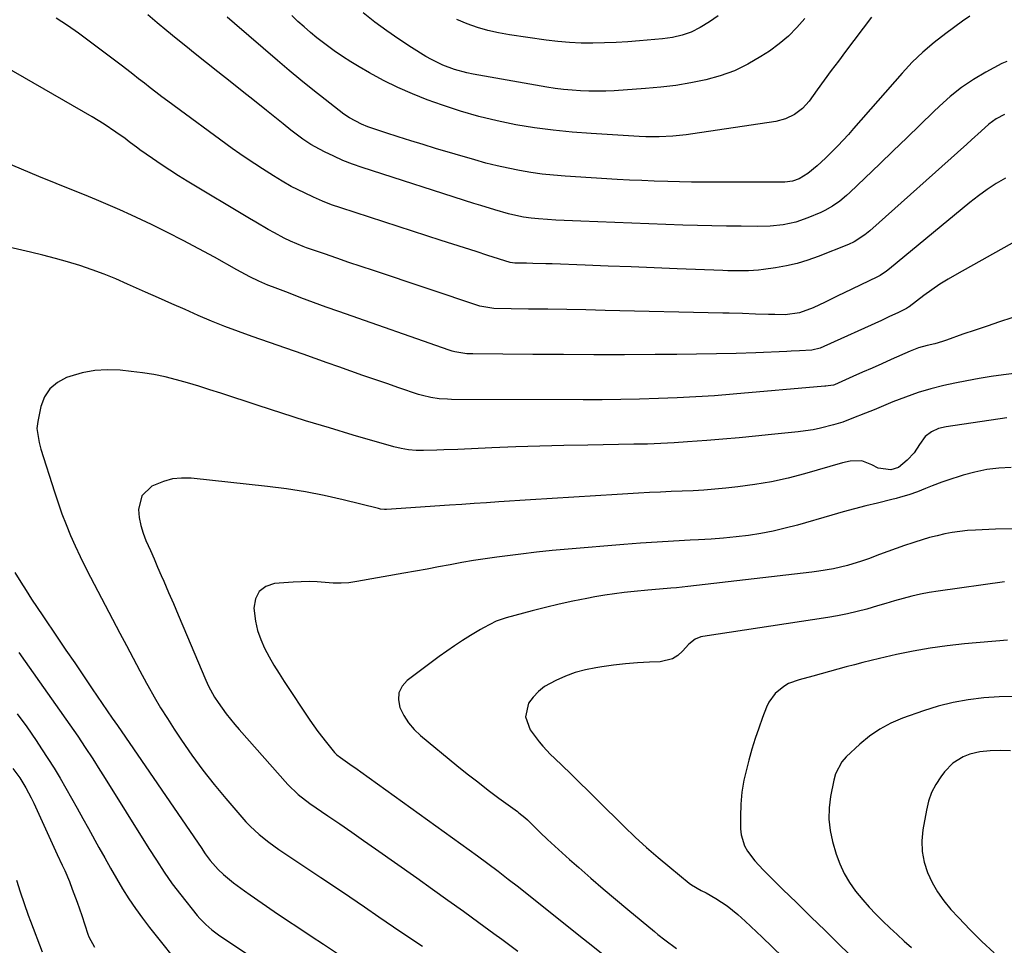
# Model space of a CAD drawing. Units: inches. Extents: x 1900906 to 1906478, y 474888 to 480178.
# Drawn here: x 1901413 to 1901747, y 476290 to 476603 of the extents above; entities that cross this region are included whole.
import ezdxf

# ---------------------------------------------------------------- set-up
doc = ezdxf.new("R2010")
doc.units = ezdxf.units.IN
doc.header["$MEASUREMENT"] = 0
doc.layers.add('7', color=7, linetype='Continuous')
doc.layers.add('8', color=7, linetype='Continuous')

msp = doc.modelspace()

# ---------------------------------------------------------------- linework, layer by layer
at = {"layer": '7', "color": 18}
for points in [[(1901747.31, 476571.34, 1892), (1901744.54, 476569.92, 1892), (1901742.06, 476568.05, 1892), (1901739.46, 476565.72, 1892), (1901736.17, 476562.76, 1892), (1901734.52, 476561.29, 1892), (1901701.62, 476531.94, 1892), (1901699.97, 476530.56, 1892), (1901696.39, 476528.19, 1892), (1901694.45, 476527.3, 1892), (1901684.14, 476523.21, 1892), (1901680.6, 476521.95, 1892), (1901677.02, 476520.86, 1892), (1901673.37, 476520.02, 1892), (1901669.68, 476519.34, 1892), (1901665.66, 476518.75, 1892), (1901663.94, 476518.54, 1892), (1901660.49, 476518.3, 1892), (1901657.02, 476518.3, 1892), (1901653.55, 476518.38, 1892), (1901651.82, 476518.44, 1892), (1901636.32, 476519.06, 1892), (1901628.53, 476519.37, 1892), (1901620.74, 476519.67, 1892), (1901612.96, 476519.96, 1892), (1901605.17, 476520.25, 1892), (1901593.92, 476520.66, 1892), (1901591.76, 476520.74, 1892), (1901587.42, 476520.85, 1892), (1901585.25, 476520.89, 1892), (1901581.32, 476520.95, 1892), (1901580.52, 476521.02, 1892), (1901579.73, 476521.21, 1892), (1901572.18, 476523.58, 1892), (1901568.21, 476524.84, 1892), (1901564.24, 476526.1, 1892), (1901560.28, 476527.37, 1892), (1901556.32, 476528.65, 1892), (1901522.35, 476539.66, 1892), (1901519.18, 476540.77, 1892), (1901516.05, 476541.97, 1892), (1901512.98, 476543.32, 1892), (1901509.94, 476544.76, 1892), (1901505.5, 476546.99, 1892), (1901502.45, 476548.7, 1892), (1901499.47, 476550.56, 1892), (1901495.72, 476552.91, 1892), (1901493.12, 476554.58, 1892), (1901490.54, 476556.29, 1892), (1901488.01, 476558.05, 1892), (1901485.5, 476559.85, 1892), (1901463.63, 476575.88, 1892), (1901461.62, 476577.37, 1892), (1901459.62, 476578.88, 1892), (1901457.65, 476580.41, 1892), (1901455.68, 476581.95, 1892), (1901453.71, 476583.5, 1892), (1901451.74, 476585.04, 1892), (1901449.76, 476586.56, 1892), (1901447.77, 476588.07, 1892), (1901436.97, 476596.2, 1892), (1901433.29, 476598.9, 1892), (1901429.56, 476601.53, 1892), (1901425.77, 476604.07, 1892)], [(1901748.13, 476589.35, 1894), (1901746.47, 476588.61, 1894), (1901741.03, 476585.72, 1894), (1901736.8, 476583.24, 1894), (1901732.74, 476580.54, 1894), (1901728.92, 476577.49, 1894), (1901725.27, 476574.22, 1894), (1901723.26, 476572.25, 1894), (1901718.72, 476567.83, 1894), (1901714.18, 476563.42, 1894), (1901709.62, 476559.02, 1894), (1901705.05, 476554.64, 1894), (1901694.87, 476544.88, 1894), (1901693.76, 476543.86, 1894), (1901691.45, 476541.95, 1894), (1901688.99, 476540.23, 1894), (1901686.38, 476538.77, 1894), (1901685.02, 476538.14, 1894), (1901680.69, 476536.32, 1894), (1901676.55, 476534.88, 1894), (1901672.26, 476533.98, 1894), (1901667.88, 476533.51, 1894), (1901663.48, 476533.38, 1894), (1901658.02, 476533.43, 1894), (1901653.08, 476533.49, 1894), (1901648.15, 476533.58, 1894), (1901643.21, 476533.71, 1894), (1901638.28, 476533.88, 1894), (1901603.68, 476535.17, 1894), (1901600.86, 476535.28, 1894), (1901598.04, 476535.41, 1894), (1901595.23, 476535.56, 1894), (1901592.41, 476535.73, 1894), (1901589.37, 476535.92, 1894), (1901586.79, 476536.16, 1894), (1901584.23, 476536.55, 1894), (1901581.69, 476537.08, 1894), (1901579.19, 476537.72, 1894), (1901574.53, 476539.04, 1894), (1901569.79, 476540.47, 1894), (1901567.43, 476541.21, 1894), (1901529.51, 476553.34, 1894), (1901526.25, 476554.48, 1894), (1901523.03, 476555.74, 1894), (1901519.88, 476557.17, 1894), (1901516.79, 476558.71, 1894), (1901513.61, 476560.4, 1894), (1901512.16, 476561.22, 1894), (1901509.37, 476563.03, 1894), (1901506.71, 476565.05, 1894), (1901505.39, 476566.08, 1894), (1901502.78, 476568.16, 1894), (1901497.13, 476572.66, 1894), (1901493, 476575.96, 1894), (1901488.87, 476579.25, 1894), (1901484.73, 476582.54, 1894), (1901480.6, 476585.82, 1894), (1901472.94, 476591.9, 1894), (1901469.7, 476594.5, 1894), (1901466.46, 476597.11, 1894), (1901463.25, 476599.74, 1894), (1901460.05, 476602.4, 1894), (1901456.81, 476605.11, 1894)], [(1901735.63, 476604.65, 1896), (1901733.15, 476603, 1896), (1901727.42, 476598.85, 1896), (1901723.46, 476595.77, 1896), (1901719.65, 476592.53, 1896), (1901716.07, 476589.04, 1896), (1901712.64, 476585.38, 1896), (1901696.13, 476566.58, 1896), (1901694.39, 476564.62, 1896), (1901692.62, 476562.68, 1896), (1901690.83, 476560.76, 1896), (1901689.02, 476558.87, 1896), (1901686.69, 476556.51, 1896), (1901683.83, 476553.93, 1896), (1901680.7, 476551.4, 1896), (1901677.71, 476549.54, 1896), (1901675.46, 476548.71, 1896), (1901672.88, 476548.42, 1896), (1901672.23, 476548.4, 1896), (1901649.18, 476548.4, 1896), (1901645.16, 476548.41, 1896), (1901641.15, 476548.45, 1896), (1901637.14, 476548.52, 1896), (1901633.13, 476548.61, 1896), (1901628.58, 476548.75, 1896), (1901624.4, 476548.92, 1896), (1901620.21, 476549.12, 1896), (1901616.03, 476549.36, 1896), (1901598.31, 476550.46, 1896), (1901594.44, 476550.77, 1896), (1901590.58, 476551.17, 1896), (1901586.73, 476551.71, 1896), (1901582.9, 476552.34, 1896), (1901579.08, 476553.1, 1896), (1901575.29, 476553.93, 1896), (1901571.52, 476554.89, 1896), (1901567.78, 476555.93, 1896), (1901554.41, 476559.87, 1896), (1901550.19, 476561.14, 1896), (1901545.98, 476562.44, 1896), (1901541.78, 476563.78, 1896), (1901537.6, 476565.15, 1896), (1901531.41, 476567.21, 1896), (1901529.27, 476568.03, 1896), (1901525.24, 476570.18, 1896), (1901523.37, 476571.5, 1896), (1901516.93, 476576.46, 1896), (1901512.83, 476579.68, 1896), (1901508.77, 476582.94, 1896), (1901504.76, 476586.26, 1896), (1901500.78, 476589.63, 1896), (1901486.2, 476602.2, 1896), (1901483.81, 476604.3, 1896)], [(1901702.23, 476604.41, 1898), (1901693.42, 476592.71, 1898), (1901691, 476589.47, 1898), (1901688.59, 476586.22, 1898), (1901686.2, 476582.96, 1898), (1901683.83, 476579.68, 1898), (1901681.11, 476575.9, 1898), (1901678.86, 476573.36, 1898), (1901676.16, 476571.32, 1898), (1901673.1, 476569.85, 1898), (1901669.82, 476569.01, 1898), (1901641.66, 476564.75, 1898), (1901639.4, 476564.45, 1898), (1901634.85, 476564, 1898), (1901630.28, 476563.8, 1898), (1901625.71, 476563.83, 1898), (1901623.43, 476563.93, 1898), (1901607.13, 476564.87, 1898), (1901600.71, 476565.36, 1898), (1901594.31, 476566, 1898), (1901587.94, 476566.87, 1898), (1901581.59, 476567.89, 1898), (1901575.29, 476569.19, 1898), (1901569.05, 476570.69, 1898), (1901562.89, 476572.5, 1898), (1901556.78, 476574.51, 1898), (1901551.58, 476576.38, 1898), (1901546.55, 476578.34, 1898), (1901541.61, 476580.47, 1898), (1901536.79, 476582.88, 1898), (1901532.05, 476585.46, 1898), (1901528.57, 476587.49, 1898), (1901525.67, 476589.25, 1898), (1901522.81, 476591.07, 1898), (1901520.03, 476592.99, 1898), (1901516.4, 476595.65, 1898), (1901514.16, 476597.39, 1898), (1901511.97, 476599.18, 1898), (1901509.83, 476601.04, 1898), (1901507.72, 476602.94, 1898), (1901505.68, 476604.9, 1898)], [(1901650.29, 476604.79, 1902), (1901647.32, 476602.81, 1902), (1901644.09, 476600.81, 1902), (1901641.14, 476599.27, 1902), (1901638, 476598.2, 1902), (1901634.73, 476597.49, 1902), (1901631.41, 476597.05, 1902), (1901623.61, 476596.33, 1902), (1901619.66, 476596.01, 1902), (1901615.7, 476595.76, 1902), (1901611.74, 476595.6, 1902), (1901607.77, 476595.51, 1902), (1901603.81, 476595.56, 1902), (1901599.86, 476595.73, 1902), (1901595.92, 476596.08, 1902), (1901591.98, 476596.55, 1902), (1901579.48, 476598.35, 1902), (1901575.81, 476599, 1902), (1901572.18, 476599.81, 1902), (1901568.62, 476600.85, 1902), (1901565.09, 476602.05, 1902), (1901561.67, 476603.52, 1902)], [(1901759.22, 476532.89, 1888), (1901731.17, 476517.24, 1888), (1901728.29, 476515.55, 1888), (1901725.46, 476513.78, 1888), (1901722.7, 476511.9, 1888), (1901719.99, 476509.94, 1888), (1901714.99, 476506.17, 1888), (1901714.81, 476506.05, 1888), (1901714.1, 476505.56, 1888), (1901711.15, 476504.12, 1888), (1901708.38, 476502.81, 1888), (1901705.59, 476501.52, 1888), (1901686.1, 476492.64, 1888), (1901684.78, 476492.12, 1888), (1901682.03, 476491.48, 1888), (1901677.79, 476491.22, 1888), (1901674.95, 476491.09, 1888), (1901673.54, 476491.03, 1888), (1901663, 476490.58, 1888), (1901656.32, 476490.34, 1888), (1901649.63, 476490.15, 1888), (1901642.94, 476490.03, 1888), (1901636.25, 476489.96, 1888), (1901628.89, 476489.92, 1888), (1901618.51, 476489.89, 1888), (1901608.14, 476489.89, 1888), (1901597.77, 476489.92, 1888), (1901587.4, 476489.98, 1888), (1901567.02, 476490.14, 1888), (1901565, 476490.23, 1888), (1901561.01, 476490.86, 1888), (1901560.04, 476491.13, 1888), (1901559.08, 476491.44, 1888), (1901521.66, 476504.53, 1888), (1901517.36, 476506.06, 1888), (1901513.06, 476507.61, 1888), (1901508.78, 476509.21, 1888), (1901504.51, 476510.83, 1888), (1901499.11, 476512.91, 1888), (1901497.56, 476513.53, 1888), (1901494.49, 476514.86, 1888), (1901491.48, 476516.31, 1888), (1901488.51, 476517.86, 1888), (1901487.05, 476518.67, 1888), (1901479.47, 476522.95, 1888), (1901474.19, 476525.85, 1888), (1901468.87, 476528.67, 1888), (1901463.49, 476531.38, 1888), (1901458.07, 476534.01, 1888), (1901451.33, 476537.19, 1888), (1901447.39, 476539, 1888), (1901443.43, 476540.77, 1888), (1901439.43, 476542.46, 1888), (1901435.41, 476544.1, 1888), (1901431.65, 476545.59, 1888), (1901425.74, 476547.96, 1888), (1901419.85, 476550.36, 1888), (1901413.97, 476552.8, 1888), (1901408.1, 476555.28, 1888)], [(1901749.8, 476502.35, 1886), (1901745.65, 476501, 1886), (1901741.51, 476499.63, 1886), (1901737.38, 476498.23, 1886), (1901733.25, 476496.81, 1886), (1901727.62, 476494.84, 1886), (1901726.31, 476494.41, 1886), (1901723.67, 476493.64, 1886), (1901721.12, 476493.01, 1886), (1901718.21, 476492.2, 1886), (1901715.38, 476491.12, 1886), (1901708.95, 476488.28, 1886), (1901705.69, 476486.83, 1886), (1901702.42, 476485.38, 1886), (1901699.16, 476483.93, 1886), (1901695.89, 476482.47, 1886), (1901689.71, 476479.71, 1886), (1901689.36, 476479.57, 1886), (1901687.53, 476479.31, 1886), (1901686.8, 476479.25, 1886), (1901686.43, 476479.22, 1886), (1901655.36, 476476.51, 1886), (1901649.02, 476476, 1886), (1901642.67, 476475.58, 1886), (1901636.32, 476475.25, 1886), (1901629.96, 476475, 1886), (1901623.6, 476474.83, 1886), (1901617.25, 476474.71, 1886), (1901610.88, 476474.65, 1886), (1901604.52, 476474.64, 1886), (1901559.88, 476474.75, 1886), (1901558.46, 476474.79, 1886), (1901555.62, 476474.98, 1886), (1901552.8, 476475.39, 1886), (1901550.04, 476476.04, 1886), (1901548.68, 476476.45, 1886), (1901541.95, 476478.72, 1886), (1901537.88, 476480.1, 1886), (1901533.82, 476481.49, 1886), (1901529.76, 476482.9, 1886), (1901525.71, 476484.33, 1886), (1901521.66, 476485.76, 1886), (1901517.61, 476487.19, 1886), (1901513.56, 476488.61, 1886), (1901509.5, 476490.03, 1886), (1901492.2, 476496.07, 1886), (1901487.6, 476497.73, 1886), (1901483.01, 476499.47, 1886), (1901478.47, 476501.31, 1886), (1901473.96, 476503.22, 1886), (1901469.47, 476505.18, 1886), (1901464.99, 476507.16, 1886), (1901460.51, 476509.16, 1886), (1901456.04, 476511.16, 1886), (1901450.01, 476513.87, 1886), (1901446.03, 476515.59, 1886), (1901442.01, 476517.21, 1886), (1901437.93, 476518.7, 1886), (1901433.82, 476520.1, 1886), (1901429.67, 476521.37, 1886), (1901425.5, 476522.57, 1886), (1901421.3, 476523.67, 1886), (1901417.08, 476524.69, 1886), (1901399.32, 476528.75, 1886)], [(1901754.27, 476484.01, 1884), (1901747.01, 476483.09, 1884), (1901742.86, 476482.51, 1884), (1901738.73, 476481.85, 1884), (1901734.62, 476481.09, 1884), (1901730.52, 476480.24, 1884), (1901726.78, 476479.42, 1884), (1901722.37, 476478.34, 1884), (1901718.01, 476477.04, 1884), (1901713.72, 476475.55, 1884), (1901711.6, 476474.74, 1884), (1901709.49, 476473.89, 1884), (1901703.13, 476471.25, 1884), (1901700.16, 476470.05, 1884), (1901695.6, 476468.22, 1884), (1901692.51, 476467.08, 1884), (1901689.35, 476466.12, 1884), (1901684.99, 476464.99, 1884), (1901682.46, 476464.46, 1884), (1901679.89, 476464.04, 1884), (1901677.32, 476463.72, 1884), (1901668.36, 476462.8, 1884), (1901662.86, 476462.26, 1884), (1901657.36, 476461.74, 1884), (1901651.86, 476461.26, 1884), (1901646.35, 476460.81, 1884), (1901639.88, 476460.31, 1884), (1901635.33, 476459.99, 1884), (1901630.79, 476459.76, 1884), (1901626.24, 476459.6, 1884), (1901621.69, 476459.51, 1884), (1901606.05, 476459.26, 1884), (1901597.91, 476459.1, 1884), (1901589.77, 476458.9, 1884), (1901581.63, 476458.62, 1884), (1901573.49, 476458.3, 1884), (1901561.93, 476457.79, 1884), (1901557.22, 476457.61, 1884), (1901554.87, 476457.52, 1884), (1901550.37, 476457.39, 1884), (1901547.82, 476457.42, 1884), (1901545.28, 476457.65, 1884), (1901542.77, 476458.08, 1884), (1901540.3, 476458.69, 1884), (1901526.52, 476462.67, 1884), (1901518.42, 476465.05, 1884), (1901510.34, 476467.5, 1884), (1901502.29, 476470.04, 1884), (1901494.25, 476472.64, 1884), (1901481.62, 476476.81, 1884), (1901477.87, 476478.01, 1884), (1901474.12, 476479.19, 1884), (1901470.35, 476480.31, 1884), (1901466.57, 476481.39, 1884), (1901462.76, 476482.35, 1884), (1901458.93, 476483.17, 1884), (1901455.06, 476483.78, 1884), (1901451.16, 476484.26, 1884), (1901447.43, 476484.61, 1884), (1901443.11, 476484.73, 1884), (1901438.83, 476484.5, 1884), (1901434.61, 476483.71, 1884), (1901430.44, 476482.56, 1884), (1901429.31, 476482.17, 1884), (1901426.22, 476480.51, 1884), (1901423.66, 476478.38, 1884), (1901421.86, 476475.58, 1884), (1901420.59, 476472.31, 1884), (1901419.51, 476467.3, 1884), (1901419.24, 476464.92, 1884), (1901419.96, 476460.17, 1884), (1901420.62, 476457.84, 1884), (1901425.2, 476443.39, 1884), (1901426.44, 476439.66, 1884), (1901427.75, 476435.96, 1884), (1901429.17, 476432.29, 1884), (1901430.65, 476428.65, 1884), (1901432.23, 476425.06, 1884), (1901433.87, 476421.49, 1884), (1901435.6, 476417.96, 1884), (1901437.38, 476414.46, 1884), (1901447.35, 476395.49, 1884), (1901449.6, 476391.24, 1884), (1901451.86, 476386.99, 1884), (1901454.14, 476382.76, 1884), (1901456.43, 476378.54, 1884), (1901456.89, 476377.7, 1884), (1901459.01, 476373.93, 1884), (1901461.2, 476370.19, 1884), (1901463.49, 476366.52, 1884), (1901465.84, 476362.88, 1884), (1901468.27, 476359.23, 1884), (1901471.82, 476354.1, 1884), (1901475.49, 476349.07, 1884), (1901479.35, 476344.17, 1884), (1901483.33, 476339.37, 1884), (1901488.74, 476333.07, 1884), (1901490.14, 476331.52, 1884), (1901491.58, 476330.01, 1884), (1901494.66, 476327.19, 1884), (1901497.93, 476324.58, 1884), (1901501.33, 476322.16, 1884), (1901515.52, 476312.68, 1884), (1901520.46, 476309.36, 1884), (1901525.4, 476306.02, 1884), (1901530.32, 476302.67, 1884), (1901535.23, 476299.3, 1884), (1901540.14, 476295.94, 1884), (1901545.07, 476292.61, 1884), (1901550.03, 476289.31, 1884)], [(1901748.15, 476468.47, 1882), (1901727.51, 476465.45, 1882), (1901724.95, 476464.83, 1882), (1901722.53, 476463.78, 1882), (1901720.47, 476462.22, 1882), (1901718.54, 476459.46, 1882), (1901716.66, 476456.61, 1882), (1901714.32, 476454.12, 1882), (1901711.36, 476451.7, 1882), (1901708.78, 476450.84, 1882), (1901704.52, 476451.39, 1882), (1901702.36, 476452.57, 1882), (1901699.01, 476453.92, 1882), (1901695.04, 476453.77, 1882), (1901692.46, 476453.21, 1882), (1901679.53, 476449.53, 1882), (1901673.95, 476448.09, 1882), (1901668.32, 476446.84, 1882), (1901662.65, 476445.88, 1882), (1901656.93, 476445.1, 1882), (1901652.8, 476444.65, 1882), (1901649.12, 476444.29, 1882), (1901645.44, 476443.98, 1882), (1901641.75, 476443.76, 1882), (1901638.06, 476443.6, 1882), (1901634.36, 476443.47, 1882), (1901630.67, 476443.32, 1882), (1901626.97, 476443.14, 1882), (1901623.28, 476442.94, 1882), (1901615.96, 476442.51, 1882), (1901608.62, 476442.08, 1882), (1901601.27, 476441.63, 1882), (1901593.92, 476441.17, 1882), (1901586.57, 476440.69, 1882), (1901575.82, 476439.99, 1882), (1901571.64, 476439.71, 1882), (1901567.47, 476439.43, 1882), (1901563.29, 476439.15, 1882), (1901559.11, 476438.87, 1882), (1901537.75, 476437.44, 1882), (1901537.07, 476437.43, 1882), (1901535.72, 476437.56, 1882), (1901535.06, 476437.7, 1882), (1901523.05, 476440.7, 1882), (1901516.69, 476442.14, 1882), (1901510.29, 476443.41, 1882), (1901503.85, 476444.42, 1882), (1901497.38, 476445.25, 1882), (1901471.5, 476448.01, 1882), (1901468.31, 476448.07, 1882), (1901465.18, 476447.78, 1882), (1901462.15, 476446.95, 1882), (1901458.24, 476445.29, 1882), (1901454.77, 476442.01, 1882), (1901453.66, 476437.36, 1882), (1901453.96, 476434.67, 1882), (1901454.45, 476432.02, 1882), (1901455.23, 476429.43, 1882), (1901456.2, 476426.9, 1882), (1901457.72, 476423.49, 1882), (1901458.96, 476420.69, 1882), (1901460.19, 476417.88, 1882), (1901461.41, 476415.06, 1882), (1901462.26, 476413.11, 1882), (1901463.9, 476409.31, 1882), (1901465.53, 476405.52, 1882), (1901467.16, 476401.71, 1882), (1901468.77, 476397.91, 1882), (1901476.56, 476379.53, 1882), (1901477.44, 476377.56, 1882), (1901479.45, 476373.74, 1882), (1901480.65, 476371.95, 1882), (1901483.47, 476368.11, 1882), (1901486.35, 476364.51, 1882), (1901487.85, 476362.77, 1882), (1901504.33, 476344.18, 1882), (1901507.84, 476340.72, 1882), (1901511.76, 476337.72, 1882), (1901517.86, 476333.55, 1882), (1901521.92, 476330.77, 1882), (1901525.98, 476327.97, 1882), (1901530.02, 476325.15, 1882), (1901534.06, 476322.32, 1882), (1901548.03, 476312.47, 1882), (1901553.33, 476308.72, 1882), (1901558.61, 476304.95, 1882), (1901563.87, 476301.16, 1882), (1901569.13, 476297.35, 1882), (1901574.17, 476293.68, 1882), (1901576.89, 476291.69, 1882), (1901579.59, 476289.68, 1882), (1901582.28, 476287.65, 1882)], [(1901750.4, 476430.81, 1878), (1901744.34, 476430.75, 1878), (1901737.47, 476430.45, 1878), (1901734.84, 476430.27, 1878), (1901732.23, 476430, 1878), (1901729.63, 476429.6, 1878), (1901727.05, 476429.11, 1878), (1901724.48, 476428.52, 1878), (1901721.93, 476427.87, 1878), (1901719.4, 476427.14, 1878), (1901716.89, 476426.35, 1878), (1901716.23, 476426.14, 1878), (1901713.41, 476425.19, 1878), (1901710.59, 476424.21, 1878), (1901707.79, 476423.2, 1878), (1901704.99, 476422.17, 1878), (1901701.18, 476420.73, 1878), (1901698.85, 476419.9, 1878), (1901694.12, 476418.45, 1878), (1901689.3, 476417.31, 1878), (1901684.43, 476416.46, 1878), (1901681.98, 476416.13, 1878), (1901639.97, 476411.3, 1878), (1901636.12, 476410.9, 1878), (1901634.18, 476410.73, 1878), (1901630.31, 476410.44, 1878), (1901626.45, 476410.11, 1878), (1901621.71, 476409.66, 1878), (1901618.39, 476409.29, 1878), (1901615.07, 476408.86, 1878), (1901611.76, 476408.34, 1878), (1901608.46, 476407.76, 1878), (1901605.69, 476407.24, 1878), (1901601.02, 476406.3, 1878), (1901596.37, 476405.3, 1878), (1901591.74, 476404.19, 1878), (1901587.13, 476403.01, 1878), (1901578.4, 476400.69, 1878), (1901574.99, 476399.51, 1878), (1901570.7, 476397.32, 1878), (1901569.66, 476396.71, 1878), (1901566.25, 476394.65, 1878), (1901563.55, 476392.96, 1878), (1901560.87, 476391.22, 1878), (1901558.25, 476389.4, 1878), (1901555.66, 476387.53, 1878), (1901544.84, 476379.47, 1878), (1901543.09, 476377.46, 1878), (1901541.99, 476375.28, 1878), (1901541.83, 476372.84, 1878), (1901542.32, 476370.23, 1878), (1901543.67, 476367.56, 1878), (1901545.26, 476365.06, 1878), (1901547.2, 476362.82, 1878), (1901549.36, 476360.76, 1878), (1901561.64, 476350.66, 1878), (1901565.16, 476347.82, 1878), (1901568.7, 476345.02, 1878), (1901572.29, 476342.27, 1878), (1901575.92, 476339.57, 1878), (1901582.19, 476334.98, 1878), (1901582.69, 476334.6, 1878), (1901584.64, 476332.98, 1878), (1901585.57, 476332.13, 1878), (1901586.02, 476331.69, 1878), (1901589.94, 476327.89, 1878), (1901592.37, 476325.56, 1878), (1901594.82, 476323.26, 1878), (1901597.3, 476321, 1878), (1901599.8, 476318.75, 1878), (1901602.96, 476315.96, 1878), (1901607.07, 476312.36, 1878), (1901611.22, 476308.79, 1878), (1901615.39, 476305.26, 1878), (1901619.59, 476301.75, 1878), (1901628.67, 476294.27, 1878), (1901629.83, 476293.32, 1878), (1901632.17, 476291.45, 1878), (1901636.09, 476288.59, 1878)], [(1901411.71, 476416.02, 1886), (1901413.74, 476412.75, 1886), (1901415.58, 476409.89, 1886), (1901417.45, 476407.03, 1886), (1901419.33, 476404.19, 1886), (1901421.23, 476401.35, 1886), (1901426.13, 476394.11, 1886), (1901429.09, 476389.74, 1886), (1901432.06, 476385.37, 1886), (1901435.03, 476381, 1886), (1901438, 476376.64, 1886), (1901443.11, 476369.16, 1886), (1901444.81, 476366.66, 1886), (1901446.52, 476364.17, 1886), (1901475.12, 476322.44, 1886), (1901475.53, 476321.85, 1886), (1901476.33, 476320.67, 1886), (1901478.01, 476318.36, 1886), (1901480.72, 476315.3, 1886), (1901482.5, 476313.68, 1886), (1901485.96, 476310.84, 1886), (1901489.62, 476308.07, 1886), (1901491.5, 476306.75, 1886), (1901499.69, 476301.14, 1886), (1901503.85, 476298.31, 1886), (1901508.02, 476295.51, 1886), (1901512.21, 476292.74, 1886), (1901516.42, 476289.99, 1886), (1901521.53, 476286.67, 1886)], [(1901747.36, 476412.85, 1876), (1901724.81, 476409.76, 1876), (1901721.82, 476409.28, 1876), (1901718.85, 476408.72, 1876), (1901715.9, 476408.02, 1876), (1901712.98, 476407.24, 1876), (1901710.06, 476406.39, 1876), (1901707.15, 476405.54, 1876), (1901704.24, 476404.7, 1876), (1901700.63, 476403.65, 1876), (1901697.35, 476402.78, 1876), (1901694.05, 476401.99, 1876), (1901690.73, 476401.33, 1876), (1901687.38, 476400.75, 1876), (1901645.02, 476394.35, 1876), (1901644.35, 476394.21, 1876), (1901642.46, 476393.45, 1876), (1901640.34, 476391.73, 1876), (1901638.19, 476389.37, 1876), (1901636.52, 476387.95, 1876), (1901634.71, 476386.82, 1876), (1901630.53, 476385.79, 1876), (1901626.96, 476385.63, 1876), (1901622.9, 476385.38, 1876), (1901618.84, 476385.04, 1876), (1901614.8, 476384.58, 1876), (1901610.77, 476384.02, 1876), (1901608.73, 476383.71, 1876), (1901605.24, 476383.01, 1876), (1901601.8, 476382.1, 1876), (1901598.47, 476380.89, 1876), (1901595.19, 476379.48, 1876), (1901591.34, 476377.34, 1876), (1901589.28, 476375.75, 1876), (1901587.53, 476373.83, 1876), (1901585.98, 476371.69, 1876), (1901584.86, 476367.14, 1876), (1901586.48, 476362.74, 1876), (1901589.6, 476358.63, 1876), (1901590.78, 476357.16, 1876), (1901593.34, 476354.38, 1876), (1901594.71, 476353.08, 1876), (1901597.5, 476350.51, 1876), (1901600.22, 476347.89, 1876), (1901618.4, 476329.95, 1876), (1901622.15, 476326.35, 1876), (1901625.96, 476322.84, 1876), (1901629.87, 476319.43, 1876), (1901633.85, 476316.1, 1876), (1901640.41, 476310.75, 1876), (1901641.17, 476310.17, 1876), (1901644.48, 476308.27, 1876), (1901646.17, 476307.37, 1876), (1901649.42, 476305.52, 1876), (1901653.34, 476302.98, 1876), (1901656.97, 476300.04, 1876), (1901659.37, 476297.85, 1876), (1901661.31, 476296.05, 1876), (1901663.23, 476294.24, 1876), (1901665.14, 476292.41, 1876), (1901707.1, 476251.81, 1876)], [(1901748.35, 476393.05, 1874), (1901733.75, 476391.83, 1874), (1901727.94, 476391.22, 1874), (1901722.16, 476390.44, 1874), (1901716.41, 476389.4, 1874), (1901710.69, 476388.2, 1874), (1901705, 476386.87, 1874), (1901702.15, 476386.19, 1874), (1901699.31, 476385.49, 1874), (1901696.48, 476384.76, 1874), (1901693.65, 476384.01, 1874), (1901690.82, 476383.24, 1874), (1901687.99, 476382.48, 1874), (1901685.17, 476381.71, 1874), (1901682.34, 476380.95, 1874), (1901677.68, 476379.7, 1874), (1901674.15, 476378.36, 1874), (1901672.52, 476377.42, 1874), (1901669.58, 476375.07, 1874), (1901667.4, 476372.1, 1874), (1901666.59, 476370.41, 1874), (1901665.27, 476366.89, 1874), (1901663.99, 476363.31, 1874), (1901662.79, 476359.72, 1874), (1901661.68, 476356.09, 1874), (1901660.65, 476352.44, 1874), (1901659.91, 476349.69, 1874), (1901659, 476345.65, 1874), (1901658.31, 476341.57, 1874), (1901657.95, 476337.46, 1874), (1901657.81, 476333.32, 1874), (1901657.84, 476329.14, 1874), (1901658.04, 476327.12, 1874), (1901659.22, 476323.32, 1874), (1901660.2, 476321.55, 1874), (1901662.69, 476318.24, 1874), (1901665.49, 476315.19, 1874), (1901672.1, 476308.7, 1874), (1901676.89, 476304, 1874), (1901681.69, 476299.31, 1874), (1901686.49, 476294.62, 1874), (1901691.3, 476289.94, 1874), (1901700.55, 476280.96, 1874)], [(1901413.06, 476388.96, 1888), (1901415.3, 476385.9, 1888), (1901431.78, 476362.44, 1888), (1901433.09, 476360.56, 1888), (1901435.65, 476356.75, 1888), (1901438.15, 476352.89, 1888), (1901440.61, 476349.01, 1888), (1901441.83, 476347.07, 1888), (1901457.25, 476322.49, 1888), (1901459.8, 476318.45, 1888), (1901462.39, 476314.42, 1888), (1901465.1, 476310.48, 1888), (1901468.01, 476306.7, 1888), (1901473.62, 476299.79, 1888), (1901474.53, 476298.73, 1888), (1901476.48, 476296.73, 1888), (1901478.59, 476294.91, 1888), (1901480.82, 476293.22, 1888), (1901481.97, 476292.43, 1888), (1901506.53, 476276.07, 1888)], [(1901750.81, 476374.04, 1872), (1901745.55, 476373.86, 1872), (1901740.29, 476373.54, 1872), (1901735.07, 476372.92, 1872), (1901729.92, 476372.02, 1872), (1901724.85, 476370.73, 1872), (1901719.83, 476369.16, 1872), (1901712.73, 476366.64, 1872), (1901708.8, 476364.96, 1872), (1901705.06, 476362.98, 1872), (1901701.58, 476360.56, 1872), (1901698.29, 476357.83, 1872), (1901693.66, 476353.49, 1872), (1901692.15, 476351.81, 1872), (1901690.07, 476347.8, 1872), (1901689.47, 476345.62, 1872), (1901688.35, 476340.11, 1872), (1901687.86, 476336.26, 1872), (1901687.75, 476332.42, 1872), (1901688.21, 476328.61, 1872), (1901689.04, 476324.81, 1872), (1901690.31, 476320.57, 1872), (1901691.53, 476317.22, 1872), (1901692.99, 476313.99, 1872), (1901694.8, 476310.95, 1872), (1901696.85, 476308.03, 1872), (1901699.31, 476305.03, 1872), (1901701.48, 476302.54, 1872), (1901703.74, 476300.14, 1872), (1901706.08, 476297.8, 1872), (1901708.47, 476295.52, 1872), (1901710.89, 476293.27, 1872), (1901713.33, 476291.04, 1872), (1901715.8, 476288.84, 1872)], [(1901411.09, 476349.56, 1892), (1901413.41, 476346.39, 1892), (1901415.48, 476343.05, 1892), (1901417.33, 476339.59, 1892), (1901418.18, 476337.82, 1892), (1901424.46, 476324.11, 1892), (1901426.15, 476320.45, 1892), (1901427.85, 476316.8, 1892), (1901428.68, 476314.96, 1892), (1901430.25, 476311.26, 1892), (1901431.25, 476308.7, 1892), (1901432.89, 476304.23, 1892), (1901434.44, 476299.73, 1892), (1901436.52, 476293.4, 1892), (1901436.87, 476292.47, 1892), (1901438.8, 476289, 1892)], [(1901412.27, 476311.71, 1894), (1901413.61, 476307.75, 1894), (1901414.93, 476303.77, 1894), (1901416.32, 476299.83, 1894), (1901417.04, 476297.86, 1894), (1901420.97, 476287.43, 1894)]]:
    msp.add_polyline3d(points, dxfattribs=at)
at = {"layer": '8', "color": 18}
for points in [[(1901679.66, 476603.92, 1900), (1901676.97, 476600.81, 1900), (1901674.1, 476597.91, 1900), (1901670.96, 476595.29, 1900), (1901667.65, 476592.88, 1900), (1901664.76, 476590.98, 1900), (1901660.33, 476588.41, 1900), (1901655.75, 476586.18, 1900), (1901650.96, 476584.46, 1900), (1901646.02, 476583.08, 1900), (1901640.96, 476582.08, 1900), (1901635.88, 476581.23, 1900), (1901630.76, 476580.62, 1900), (1901625.62, 476580.15, 1900), (1901614.99, 476579.43, 1900), (1901612.13, 476579.29, 1900), (1901609.27, 476579.22, 1900), (1901606.41, 476579.25, 1900), (1901603.55, 476579.35, 1900), (1901600.7, 476579.56, 1900), (1901597.85, 476579.83, 1900), (1901595.01, 476580.21, 1900), (1901592.18, 476580.65, 1900), (1901567.16, 476585.02, 1900), (1901565.05, 476585.45, 1900), (1901560.89, 476586.58, 1900), (1901556.85, 476588.09, 1900), (1901552.99, 476589.99, 1900), (1901551.13, 476591.07, 1900), (1901546.24, 476594.12, 1900), (1901542.01, 476596.86, 1900), (1901537.86, 476599.71, 1900), (1901533.81, 476602.69, 1900), (1901529.83, 476605.78, 1900)], [(1901747.73, 476549.8, 1890), (1901744.56, 476547.92, 1890), (1901741.47, 476545.92, 1890), (1901738.48, 476543.76, 1890), (1901735.57, 476541.49, 1890), (1901708.32, 476519.03, 1890), (1901707.31, 476518.24, 1890), (1901705.16, 476516.81, 1890), (1901704.02, 476516.21, 1890), (1901692.92, 476510.87, 1890), (1901690.8, 476509.84, 1890), (1901686.55, 476507.77, 1890), (1901682.41, 476505.74, 1890), (1901677.82, 476504.05, 1890), (1901672.99, 476503.47, 1890), (1901669.51, 476503.51, 1890), (1901667.3, 476503.54, 1890), (1901662.87, 476503.65, 1890), (1901658.45, 476503.82, 1890), (1901654.03, 476503.96, 1890), (1901651.81, 476504.02, 1890), (1901611.92, 476504.92, 1890), (1901605.42, 476505.06, 1890), (1901598.93, 476505.18, 1890), (1901592.44, 476505.29, 1890), (1901585.94, 476505.39, 1890), (1901574.17, 476505.54, 1890), (1901569.41, 476506.32, 1890), (1901533.37, 476518.41, 1890), (1901529.21, 476519.81, 1890), (1901525.05, 476521.22, 1890), (1901520.9, 476522.63, 1890), (1901516.74, 476524.06, 1890), (1901510.67, 476526.15, 1890), (1901509.56, 476526.54, 1890), (1901505.21, 476528.35, 1890), (1901503.1, 476529.39, 1890), (1901499.83, 476531.18, 1890), (1901497.69, 476532.37, 1890), (1901493.44, 476534.82, 1890), (1901491.33, 476536.07, 1890), (1901470.24, 476548.74, 1890), (1901467.25, 476550.58, 1890), (1901464.28, 476552.46, 1890), (1901461.35, 476554.41, 1890), (1901458.45, 476556.39, 1890), (1901454.16, 476559.39, 1890), (1901453.43, 476559.91, 1890), (1901450.57, 476562.09, 1890), (1901449.14, 476563.17, 1890), (1901446, 476565.4, 1890), (1901442.07, 476568.05, 1890), (1901438.01, 476570.52, 1890), (1901401.64, 476591.47, 1890)], [(1901749.56, 476451.69, 1880), (1901745.44, 476451.42, 1880), (1901741.36, 476450.92, 1880), (1901737.33, 476450.08, 1880), (1901733.35, 476449, 1880), (1901727.81, 476447.25, 1880), (1901726.11, 476446.69, 1880), (1901722.76, 476445.42, 1880), (1901720.58, 476444.5, 1880), (1901717.79, 476443.36, 1880), (1901714.93, 476442.39, 1880), (1901712.04, 476441.55, 1880), (1901710.58, 476441.16, 1880), (1901709.11, 476440.79, 1880), (1901704.25, 476439.6, 1880), (1901700.36, 476438.63, 1880), (1901696.47, 476437.62, 1880), (1901692.6, 476436.57, 1880), (1901688.74, 476435.48, 1880), (1901677.12, 476432.14, 1880), (1901673.01, 476431.05, 1880), (1901668.88, 476430.09, 1880), (1901664.72, 476429.31, 1880), (1901660.52, 476428.65, 1880), (1901656.31, 476428.14, 1880), (1901652.08, 476427.7, 1880), (1901647.85, 476427.38, 1880), (1901643.61, 476427.13, 1880), (1901640.8, 476427, 1880), (1901635.15, 476426.72, 1880), (1901629.51, 476426.39, 1880), (1901623.86, 476425.99, 1880), (1901618.23, 476425.55, 1880), (1901599.39, 476423.97, 1880), (1901594.01, 476423.48, 1880), (1901588.64, 476422.94, 1880), (1901583.28, 476422.31, 1880), (1901577.93, 476421.64, 1880), (1901575.14, 476421.27, 1880), (1901571.19, 476420.7, 1880), (1901567.24, 476420.09, 1880), (1901563.31, 476419.41, 1880), (1901559.38, 476418.69, 1880), (1901555.45, 476417.94, 1880), (1901551.53, 476417.21, 1880), (1901547.6, 476416.49, 1880), (1901543.66, 476415.78, 1880), (1901527.71, 476412.95, 1880), (1901525.04, 476412.59, 1880), (1901522.36, 476412.39, 1880), (1901519.67, 476412.42, 1880), (1901516.98, 476412.61, 1880), (1901514.29, 476412.83, 1880), (1901511.59, 476412.96, 1880), (1901508.89, 476412.93, 1880), (1901506.18, 476412.8, 1880), (1901499.85, 476412.31, 1880), (1901496.85, 476411.26, 1880), (1901494.56, 476409.61, 1880), (1901493.31, 476407.07, 1880), (1901492.75, 476403.95, 1880), (1901493.34, 476399.5, 1880), (1901494.05, 476396.36, 1880), (1901495.13, 476393.33, 1880), (1901496.46, 476390.36, 1880), (1901498.02, 476387.48, 1880), (1901499.63, 476384.63, 1880), (1901501.34, 476381.83, 1880), (1901503.1, 476379.07, 1880), (1901511.79, 476365.95, 1880), (1901514.5, 476362.09, 1880), (1901517.41, 476358.37, 1880), (1901520.18, 476355.02, 1880), (1901520.99, 476354.23, 1880), (1901522.2, 476353.3, 1880), (1901525.33, 476351.11, 1880), (1901527.82, 476349.35, 1880), (1901529.06, 476348.46, 1880), (1901568.64, 476319.92, 1880), (1901572.16, 476317.36, 1880), (1901575.64, 476314.75, 1880), (1901579.09, 476312.1, 1880), (1901582.51, 476309.41, 1880), (1901603.59, 476292.58, 1880), (1901607.13, 476289.77, 1880), (1901610.68, 476286.96, 1880)], [(1901412.51, 476368.16, 1890), (1901415.79, 476363.66, 1890), (1901418.97, 476359.09, 1890), (1901420.83, 476356.3, 1890), (1901422.98, 476353.02, 1890), (1901425.08, 476349.7, 1890), (1901427.1, 476346.34, 1890), (1901429.07, 476342.94, 1890), (1901431, 476339.52, 1890), (1901432.92, 476336.09, 1890), (1901434.82, 476332.66, 1890), (1901436.72, 476329.22, 1890), (1901440.27, 476322.75, 1890), (1901442.23, 476319.24, 1890), (1901444.21, 476315.74, 1890), (1901446.24, 476312.27, 1890), (1901448.29, 476308.81, 1890), (1901450.43, 476305.41, 1890), (1901452.66, 476302.06, 1890), (1901455.01, 476298.81, 1890), (1901457.46, 476295.62, 1890), (1901469.46, 476280.57, 1890)], [(1901749.36, 476355.57, 1870), (1901745.95, 476355.65, 1870), (1901742.44, 476355.57, 1870), (1901738.96, 476355.24, 1870), (1901735.59, 476354.4, 1870), (1901733.33, 476353.52, 1870), (1901729.83, 476351.43, 1870), (1901726.99, 476348.49, 1870), (1901725.72, 476346.78, 1870), (1901724.05, 476344.14, 1870), (1901722.64, 476341.4, 1870), (1901721.62, 476338.48, 1870), (1901720.87, 476335.46, 1870), (1901719.69, 476328.77, 1870), (1901719.36, 476325.09, 1870), (1901719.44, 476321.45, 1870), (1901720.13, 476317.87, 1870), (1901721.22, 476314.34, 1870), (1901722.81, 476310.95, 1870), (1901724.63, 476307.71, 1870), (1901726.79, 476304.68, 1870), (1901729.18, 476301.8, 1870), (1901731.76, 476299.03, 1870), (1901735.67, 476294.93, 1870), (1901739.67, 476290.92, 1870), (1901743.79, 476287.04, 1870)]]:
    msp.add_polyline3d(points, dxfattribs=at)

doc.saveas('drawing.dxf')
